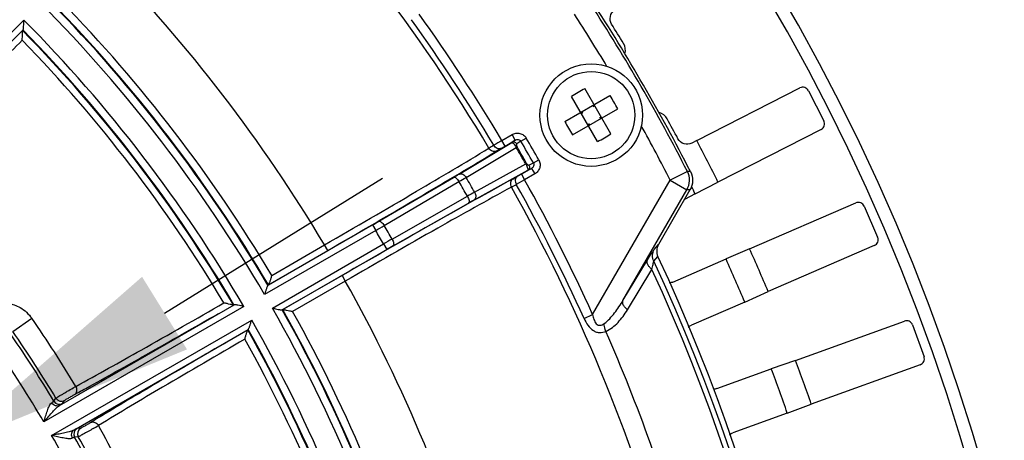
# Model space of a CAD drawing. Units: millimetres. Extents: x 525 to 3228, y 2257 to 4168.
# Drawn here: x 1172 to 1248, y 3283 to 3316 of the extents above; entities that cross this region are included whole.
import ezdxf

# ---------------------------------------------------------------- set-up
doc = ezdxf.new("R2010")
doc.units = ezdxf.units.MM
doc.layers.get('0').update_dxf_attribs({"lineweight": 30})
doc.layers.add('总内框线', color=7, linetype='Continuous', lineweight=50)
doc.layers.add('标注层', color=7, linetype='Continuous', lineweight=25)
doc.styles.get("Standard").update_dxf_attribs({"font": 'gbenor.shx', "bigfont": 'gbcbig.shx'})
doc.dimstyles.get("Standard").update_dxf_attribs({"dimscale": 10, "dimtxt": 2.5, "dimasz": 2, "dimexe": 1.5, "dimexo": 0.5, "dimtad": 1, "dimdsep": 46, "dimtxsty": 'Standard', "dimcen": 0.09, "dimadec": 0, "dimazin": 0, "dimtp": 0.01, "dimtm": 0.01, "dimtfac": 1, "dimtofl": 0, "dimtmove": 0, "dimatfit": 3, "dimfxl": 1, "dimtolj": 1, "dimlwd": 25, "dimlwe": 25, "dimarcsym": 0})
doc.dimstyles.new('水平', dxfattribs={"dimscale": 10, "dimtxt": 2.5, "dimasz": 2, "dimexe": 1.25, "dimexo": 0.001, "dimtad": 1, "dimtoh": 1, "dimtxsty": 'Standard', "dimcen": 2.5, "dimadec": 0, "dimazin": 0, "dimtfac": 1, "dimtmove": 0, "dimatfit": 3, "dimfxl": 1, "dimtfillclr": 3, "dimlwd": 25, "dimlwe": 25, "dimarcsym": 0})

# ---------------------------------------------------------------- blocks, each defined once
blk = doc.blocks.new('*D3')
at = {"layer": 'Defpoints', "color": 0, "transparency": 16777216}
for p in [(770.412, 3486.472), (770.412, 3235.641), (1252.91, 3235.641)]:
    blk.add_point(p, dxfattribs=at)
at = {"layer": '标注层', "color": 0, "lineweight": 25, "transparency": 16777216}
for p, q in [((770.412, 3240.641), (770.412, 3501.472)), ((1252.91, 3240.641), (1252.91, 3501.472)), ((1232.91, 3486.472), (790.412, 3486.472))]:
    blk.add_line(p, q, dxfattribs=at)
at = {"layer": '标注层', "color": 0, "transparency": 16777216}
for points in [[(790.412, 3489.805), (790.412, 3483.138), (770.412, 3486.472)], [(1232.91, 3489.805), (1232.91, 3483.138), (1252.91, 3486.472)]]:
    blk.add_solid(points, dxfattribs=at)
at = {"layer": '标注层', "color": 0, "lineweight": -3, "transparency": 16777216, "insert": (1011.661, 3505.222), "char_height": 25, "attachment_point": 5}
blk.add_mtext('\\A1;482', dxfattribs=at)
blk = doc.blocks.new('*D6')
at = {"layer": 'Defpoints', "color": 0, "transparency": 16777216}
for p in [(1091.911, 3397.306), (1219.411, 3082.306), (1313.373, 3082.306)]:
    blk.add_point(p, dxfattribs=at)
at = {"layer": '标注层', "color": 0, "lineweight": 25, "transparency": 16777216}
for p, q in [((1096.911, 3397.306), (1328.373, 3397.306)), ((1313.373, 3377.306), (1313.373, 3102.306)), ((1224.411, 3082.306), (1328.373, 3082.306))]:
    blk.add_line(p, q, dxfattribs=at)
at = {"layer": '标注层', "color": 0, "transparency": 16777216}
for points in [[(1310.04, 3377.306), (1316.707, 3377.306), (1313.373, 3397.306)], [(1310.04, 3102.306), (1316.707, 3102.306), (1313.373, 3082.306)]]:
    blk.add_solid(points, dxfattribs=at)
at = {"layer": '标注层', "color": 0, "lineweight": -3, "transparency": 16777216, "insert": (1294.623, 3239.806), "char_height": 25, "attachment_point": 5, "rotation": 90}
blk.add_mtext('\\A1;315', dxfattribs=at)
blk = doc.blocks.new('*D7')
at = {"layer": 'Defpoints', "color": 0, "transparency": 16777216}
for p in [(935.49, 3444.855), (935.49, 3274.432), (1252.91, 3238.141)]:
    blk.add_point(p, dxfattribs=at)
at = {"layer": '标注层', "color": 0, "lineweight": 25, "transparency": 16777216}
for p, q in [((935.49, 3279.432), (935.49, 3459.855)), ((1252.91, 3243.141), (1252.91, 3459.855)), ((1232.91, 3444.855), (955.49, 3444.855))]:
    blk.add_line(p, q, dxfattribs=at)
at = {"layer": '标注层', "color": 0, "transparency": 16777216}
for points in [[(955.49, 3448.189), (955.49, 3441.522), (935.49, 3444.855)], [(1232.91, 3448.189), (1232.91, 3441.522), (1252.91, 3444.855)]]:
    blk.add_solid(points, dxfattribs=at)
at = {"layer": '标注层', "color": 0, "lineweight": -3, "transparency": 16777216, "insert": (1094.2, 3463.605), "char_height": 25, "attachment_point": 5}
blk.add_mtext('\\A1;317', dxfattribs=at)
blk = doc.blocks.new('*D8')
at = {"layer": 'Defpoints', "color": 0, "transparency": 16777216}
for p in [(1165.895, 3282.081), (1017.927, 3190.532)]:
    blk.add_point(p, dxfattribs=at)
at = {"layer": '标注层', "color": 0, "lineweight": 25, "transparency": 16777216}
for p, q in [((1182.903, 3292.604), (1199.911, 3303.127)), ((1165.895, 3282.081), (1017.927, 3190.532)), ((917.218, 3128.223), (1000.919, 3180.009)), ((856.802, 3128.223), (917.218, 3128.223))]:
    blk.add_line(p, q, dxfattribs=at)
at = {"layer": '标注层', "color": 0, "transparency": 16777216}
for points in [[(1181.149, 3295.438), (1184.657, 3289.769), (1165.895, 3282.081)], [(999.165, 3182.843), (1002.672, 3177.174), (1017.927, 3190.532)]]:
    blk.add_solid(points, dxfattribs=at)
at = {"layer": '标注层', "color": 0, "lineweight": -3, "transparency": 16777216, "insert": (883.885, 3146.973), "char_height": 25, "attachment_point": 5}
blk.add_mtext('∅174', dxfattribs=at)

msp = doc.modelspace()

# ---------------------------------------------------------------- linework, layer by layer
at = {"color": 0, "lineweight": -3}
for p, q in [((1157.472, 3301.006), (1171.939, 3315.473)), ((1158.455, 3301.283), (1171.872, 3314.7)), ((1171.843, 3314.645), (1171.867, 3314.692)), ((1171.867, 3314.692), (1171.872, 3314.7)), ((1217.723, 3306.593), (1215.687, 3310.12)), ((1224.42, 3306.066), (1232.458, 3310.174)), ((1214.122, 3307.558), (1217.649, 3309.594)), ((1216.684, 3305.993), (1214.648, 3309.52)), ((1233.131, 3309.956), (1234.328, 3307.613)), ((1216.319, 3308.826), (1216.369, 3308.739)), ((1216.369, 3308.739), (1216.405, 3308.876)), ((1216.369, 3308.739), (1216.455, 3308.789)), ((1214.722, 3306.519), (1218.249, 3308.555)), ((1215.503, 3308.239), (1215.366, 3308.276)), ((1215.416, 3308.189), (1215.503, 3308.239)), ((1215.453, 3308.326), (1215.503, 3308.239)), ((1216.869, 3307.873), (1216.955, 3307.923)), ((1216.869, 3307.873), (1217.005, 3307.837)), ((1216.869, 3307.873), (1216.919, 3307.787)), ((1215.916, 3307.323), (1216.003, 3307.373)), ((1216.003, 3307.373), (1215.966, 3307.237)), ((1216.003, 3307.373), (1216.053, 3307.287)), ((1209.214, 3306.077), (1210.008, 3306.535)), ((1210.258, 3306.102), (1210.008, 3306.535)), ((1234.11, 3306.94), (1226.073, 3302.833)), ((1205.871, 3303.447), (1209.98, 3305.915)), ((1206.426, 3303.192), (1210.331, 3305.538)), ((1209.146, 3305.457), (1209.464, 3305.644)), ((1209.464, 3305.644), (1209.214, 3306.077)), ((1209.464, 3305.644), (1210.258, 3306.102)), ((1210.258, 3306.102), (1209.98, 3305.915)), ((1210.398, 3305.578), (1210.331, 3305.538)), ((1210.699, 3306.017), (1210.38, 3305.802)), ((1210.699, 3306.017), (1211.117, 3306.261)), ((1224.42, 3306.066), (1224.021, 3305.866)), ((1207.093, 3302.037), (1211.077, 3304.245)), ((1211.145, 3304.284), (1211.077, 3304.245)), ((1211.331, 3304.156), (1211.676, 3304.325)), ((1211.676, 3304.325), (1212.097, 3304.564)), ((1207.036, 3301.429), (1211.229, 3303.752)), ((1210.735, 3303.442), (1210.415, 3303.26)), ((1211.53, 3303.9), (1210.735, 3303.442)), ((1210.735, 3303.442), (1210.985, 3303.009)), ((1211.78, 3303.467), (1210.985, 3303.009)), ((1211.229, 3303.752), (1211.53, 3303.9)), ((1211.53, 3303.9), (1211.78, 3303.467)), ((1223.685, 3303.658), (1222.35, 3302.976)), ((1223.926, 3303.651), (1223.685, 3303.658)), ((1199.619, 3299.774), (1205.453, 3303.198)), ((1200.034, 3299.437), (1205.867, 3302.861)), ((1210.985, 3303.009), (1210.343, 3302.647)), ((1216.295, 3292.489), (1222.35, 3302.975)), ((1222.35, 3302.976), (1223.648, 3302.226)), ((1224.298, 3301.909), (1226.073, 3302.833)), ((1200.646, 3298.378), (1206.528, 3301.718)), ((1218.662, 3293.591), (1223.648, 3302.226)), ((1223.889, 3302.22), (1221.427, 3297.956)), ((1224.298, 3301.909), (1223.462, 3301.481)), ((1223.691, 3302.225), (1223.648, 3302.226)), ((1223.732, 3302.224), (1223.691, 3302.225)), ((1223.889, 3302.22), (1223.732, 3302.224)), ((1200.729, 3297.85), (1206.612, 3301.19)), ((1228.539, 3297.608), (1236.819, 3301.203)), ((1237.476, 3300.944), (1238.524, 3298.53)), ((1190.963, 3294.774), (1199.123, 3299.485)), ((1199.123, 3299.485), (1199.373, 3299.052)), ((1199.372, 3299.052), (1190.705, 3294.048)), ((1191.265, 3295.546), (1195.377, 3297.92)), ((1191.314, 3292.994), (1199.981, 3297.998)), ((1195.628, 3297.488), (1195.378, 3297.921)), ((1199.981, 3297.998), (1200.231, 3297.565)), ((1221.097, 3297.568), (1221.427, 3297.956)), ((1238.265, 3297.872), (1229.985, 3294.277)), ((1191.009, 3294.821), (1195.628, 3297.488)), ((1192.071, 3292.854), (1200.231, 3297.565)), ((1228.539, 3297.608), (1226.698, 3296.826)), ((1218.662, 3293.591), (1220.571, 3296.747)), ((1221.07, 3296.651), (1221.383, 3297.018)), ((1222.555, 3295.027), (1226.698, 3296.826)), ((1196.755, 3295.537), (1192.135, 3292.87)), ((1196.755, 3295.537), (1197.004, 3295.104)), ((1219.004, 3292.858), (1220.916, 3296.007)), ((1190.97, 3294.78), (1190.963, 3294.774)), ((1190.97, 3294.78), (1191.002, 3294.815)), ((1191.009, 3294.821), (1191.002, 3294.815)), ((1197.003, 3295.104), (1192.891, 3292.729)), ((1228.156, 3293.466), (1229.985, 3294.277)), ((1174.72, 3285.396), (1188.329, 3293.253)), ((1188.32, 3293.25), (1188.268, 3293.239)), ((1188.329, 3293.253), (1188.32, 3293.25)), ((1228.156, 3293.466), (1224.013, 3291.668)), ((1189.093, 3293.117), (1173.489, 3284.108)), ((1192.071, 3292.854), (1192.08, 3292.857)), ((1192.127, 3292.867), (1192.08, 3292.857)), ((1192.127, 3292.867), (1192.135, 3292.87)), ((1215.623, 3292.185), (1216.295, 3292.489)), ((1171.067, 3291.168), (1172.549, 3292.195)), ((1174.098, 3283.054), (1189.702, 3292.063)), ((1232.118, 3288.908), (1240.608, 3291.976)), ((1175.829, 3283.476), (1189.437, 3291.333)), ((1189.395, 3291.288), (1189.43, 3291.327)), ((1189.43, 3291.327), (1189.437, 3291.333)), ((1241.248, 3291.676), (1242.142, 3289.201)), ((1232.118, 3288.908), (1230.232, 3288.243)), ((1225.984, 3286.708), (1230.232, 3288.243)), ((1241.842, 3288.561), (1233.353, 3285.493)), ((1175.887, 3286.244), (1176.216, 3286.424)), ((1174.273, 3285.725), (1174.431, 3285.965)), ((1174.952, 3285.549), (1175.109, 3285.789)), ((1231.477, 3284.799), (1227.229, 3283.263)), ((1231.477, 3284.799), (1233.353, 3285.493)), ((1177.467, 3284.258), (1177.147, 3284.063)), ((1176.363, 3283.616), (1176.077, 3283.6)), ((1176.176, 3282.942), (1175.89, 3282.925))]:
    msp.add_line(p, q, dxfattribs=at)
for radius in [4, 3.4]:
    msp.add_circle((1216.186, 3308.056), radius, dxfattribs=at)
for centre, radius, start, end in [((1091.911, 3236.306), 161, 288.02504, 164.52221), ((1091.911, 3236.306), 160, 288.02504, 164.51108), ((1091.911, 3236.306), 135.309, 30.74298, 44.25702), ((1091.911, 3236.306), 120.424, 30.77378, 44.22622), ((1091.911, 3236.306), 114.431, 30.30475, 44.69524), ((1091.911, 3236.306), 115.03, 30.55286, 44.44714), ((1091.911, 3236.306), 115.075, 30.56014, 44.43986), ((1091.911, 3236.306), 115.674, 30.80555, 44.19445), ((1091.911, 3236.306), 147.989, 27.07232, 32.92768), ((1091.911, 3236.306), 148.2, 27.02742, 32.97258), ((1091.911, 3236.306), 135.746, 30.74436, 35.69205), ((1091.911, 3236.306), 136.484, 30.74354, 35.69205), ((1091.911, 3236.306), 146.49, 31.04781, 32.92752), ((1091.911, 3236.306), 112.569, 30.30979, 44.69021), ((1091.911, 3236.306), 148.521, 31.38244, 32.06269), ((1091.911, 3236.306), 111.922, 30.57645, 44.42355), ((1091.911, 3236.306), 111.97, 30.56796, 44.43204), ((1091.911, 3236.306), 111.37, 30.83751, 44.16249), ((1217.842, 3313.122), 1.011, 344.36895, 31.3564), ((1223.503, 3295.383), 16.681, 117.93959, 120.00097), ((1232.685, 3309.729), 0.5, 27.04805, 117.09195), ((1223.502, 3295.383), 16.681, 119.99903, 122.06041), ((1203.509, 3300.737), 16.685, 27.93912, 32.06088), ((1221.228, 3307.273), 1.011, 28.59646, 75.66194), ((1228.862, 3315.375), 16.685, 207.93912, 212.06088), ((1091.911, 3236.306), 146.49, 27.0721, 28.95268), ((1091.911, 3236.306), 148.521, 28.07731, 28.75756), ((1233.883, 3307.385), 0.5, 297.04805, 27.09195), ((1208.868, 3320.729), 16.681, 297.93959, 300.00097), ((1208.869, 3320.73), 16.681, 299.99903, 302.06041), ((1264.795, 3212.355), 108.966, 121.0576, 121.28757), ((1246.91, 3241.592), 74.694, 120.30946, 120.87542), ((1091.911, 3236.306), 137.172, 29.68813, 30.31187), ((1091.911, 3236.306), 137.251, 29.68813, 30.31187), ((1091.911, 3236.306), 137.732, 29.59374, 30.40626), ((1091.911, 3236.306), 138.216, 29.59374, 30.40626), ((1091.911, 3236.306), 149.75, 26.37527, 27.76473), ((1257.464, 3225.304), 93.59, 121.08257, 121.33121), ((1179.186, 3347.969), 51.906, 300.39966, 300.93683), ((1162.348, 3390.295), 99.426, 298.67609, 298.91013), ((1222.348, 3302.976), 1.501, 330.03445, 27.03787), ((1159.26, 3382.391), 92.18, 300.37145, 300.77546), ((1091.911, 3236.306), 131.969, 29.71323, 30.28677), ((1091.911, 3236.306), 132.618, 29.71183, 30.28817), ((1154.344, 3403.939), 115.741, 298.71916, 298.93567), ((1091.911, 3236.306), 135.309, 15.74298, 29.25702), ((1091.911, 3236.306), 135.746, 24.30795, 29.25564), ((1091.911, 3236.306), 136.484, 24.30795, 29.25646), ((1091.911, 3236.306), 147.75, 26.3599, 26.61197), ((1251.967, 3221.825), 91.911, 119.22411, 119.6286), ((1232.24, 3256.078), 51.883, 119.06305, 119.60046), ((1237.018, 3300.745), 0.5, 23.44805, 113.49195), ((1158.278, 3370.236), 81.695, 299.99764, 300.40023), ((1126.38, 3425.13), 145.683, 300.06832, 300.36975), ((1091.911, 3236.306), 125.204, 29.72013, 30.27987), ((1091.911, 3236.306), 124.439, 29.71976, 30.28025), ((1272.434, 3172.161), 145.205, 119.62983, 119.93183), ((1241.064, 3226.848), 81.659, 119.59969, 120.00245), ((1238.066, 3298.331), 0.5, 293.44805, 23.49195), ((1091.911, 3236.306), 149.75, 22.77527, 24.16473), ((1091.911, 3236.306), 142.561, 334.34612, 25.04262), ((1091.911, 3236.306), 143, 334.26861, 25.12257), ((1091.911, 3236.306), 147.75, 22.7599, 24.1801), ((1091.911, 3236.306), 142.149, 334.55007, 24.83361), ((1091.911, 3236.306), 120.424, 15.77378, 29.22622), ((1091.911, 3236.306), 114.431, 15.30475, 29.69524), ((1091.911, 3236.306), 115.03, 15.55286, 29.44714), ((1091.911, 3236.306), 115.075, 15.56014, 29.43986), ((1091.911, 3236.306), 115.674, 15.80555, 29.19445), ((1091.911, 3236.306), 98.113, 31.03166, 34.72523), ((1091.911, 3236.306), 112.569, 15.30979, 29.69021), ((1240.778, 3291.507), 0.5, 19.84805, 109.89195), ((1091.911, 3236.306), 96.309, 31.03837, 34.72523), ((1091.911, 3236.306), 111.922, 15.57645, 29.42355), ((1091.911, 3236.306), 111.97, 15.56796, 29.43204), ((1091.911, 3236.306), 136.896, 15.7454, 23.62959), ((1091.911, 3236.306), 96.051, 30.96439, 34.58087), ((1091.911, 3236.306), 111.37, 15.83751, 29.16249), ((1091.911, 3236.306), 94.551, 30.36883, 34.58087), ((1091.911, 3236.306), 149.75, 19.17527, 20.56473), ((1241.672, 3289.031), 0.5, 289.84805, 19.89195), ((1091.911, 3236.306), 147.75, 19.1599, 20.5801), ((1193.069, 3257.11), 34.329, 119.84988, 120.05), ((1041.722, 3531.688), 279.72, 298.73884, 298.86813), ((1174.702, 3285.982), 0.5, 210.97472, 299.96304), ((1174.859, 3286.222), 0.5, 211.04858, 299.96293), ((1327.33, 3037.381), 288.803, 121.13391, 121.25913), ((1176.327, 3283.167), 0.5, 120.03745, 209.02523), ((1176.614, 3283.184), 0.5, 120.03692, 208.95137), ((1152.566, 3327.225), 50.178, 299.58865, 300.12413), ((1091.911, 3236.306), 98.113, 25.27477, 28.96834), ((1091.911, 3236.306), 94.551, 25.41912, 29.63117), ((1091.911, 3236.306), 96.051, 25.41912, 29.03563), ((1091.911, 3236.306), 96.309, 25.27477, 28.96163)]:
    msp.add_arc(centre, radius, start, end, dxfattribs=at)
for points, knots in [([(1217.778, 3315.148), (1217.668, 3315.323), (1217.589, 3315.769), (1217.847, 3316.136), (1218.011, 3316.245)], [0, 0, 0, 0, 0.511568, 1, 1, 1, 1]), ([(1171.872, 3314.7), (1171.88, 3314.71), (1171.887, 3314.747), (1171.898, 3314.81), (1171.906, 3314.898), (1171.916, 3315.039), (1171.927, 3315.232), (1171.935, 3315.391), (1171.939, 3315.473)], [0, 0, 0, 0, 0.04962, 0.137356, 0.252576, 0.386139, 0.683987, 1, 1, 1, 1]), ([(1171.804, 3313.898), (1171.808, 3313.982), (1171.813, 3314.143), (1171.819, 3314.339), (1171.825, 3314.478), (1171.828, 3314.56), (1171.835, 3314.615), (1171.835, 3314.645), (1171.838, 3314.652)], [0, 0, 0, 0, 0.333842, 0.642506, 0.776977, 0.888143, 0.965898, 1, 1, 1, 1]), ([(1171.804, 3313.898), (1170.627, 3312.716), (1168.398, 3310.468), (1165.332, 3307.341), (1162.871, 3304.792), (1161.466, 3303.307), (1160.906, 3302.691)], [0, 0, 0, 0, 0.320035, 0.607637, 0.840366, 1, 1, 1, 1]), ([(1210.008, 3306.535), (1210.099, 3306.587), (1210.302, 3306.659), (1210.624, 3306.647), (1210.918, 3306.513), (1211.064, 3306.352), (1211.117, 3306.261)], [0, 0, 0, 0, 0.249825, 0.49974, 0.749768, 1, 1, 1, 1]), ([(1209.146, 3305.457), (1209.104, 3305.433), (1209, 3305.409), (1208.839, 3305.448), (1208.69, 3305.549), (1208.612, 3305.646), (1208.579, 3305.701)], [0, 0, 0, 0, 0.214371, 0.451857, 0.717401, 1, 1, 1, 1]), ([(1210.38, 3305.802), (1210.342, 3305.868), (1210.211, 3305.972), (1210.044, 3305.952), (1209.98, 3305.915)], [0, 0, 0, 0, 0.505744, 1, 1, 1, 1]), ([(1209.98, 3305.915), (1209.996, 3305.923), (1210.053, 3305.897), (1210.126, 3305.826), (1210.229, 3305.701), (1210.295, 3305.597), (1210.331, 3305.538)], [0, 0, 0, 0, 0.10023, 0.299817, 0.609004, 1, 1, 1, 1]), ([(1210.258, 3306.102), (1210.327, 3306.142), (1210.458, 3306.172), (1210.616, 3306.117), (1210.678, 3306.053), (1210.699, 3306.017)], [0, 0, 0, 0, 0.486713, 0.74081, 1, 1, 1, 1]), ([(1210.38, 3305.802), (1210.36, 3305.789), (1210.346, 3305.737), (1210.359, 3305.66), (1210.381, 3305.607), (1210.398, 3305.578)], [0, 0, 0, 0, 0.301445, 0.570407, 1, 1, 1, 1]), ([(1224.021, 3305.866), (1223.844, 3305.778), (1223.397, 3305.736), (1223.05, 3306.028), (1222.953, 3306.21)], [0, 0, 0, 0, 0.488395, 1, 1, 1, 1]), ([(1195.377, 3297.92), (1197.78, 3299.307), (1202.069, 3301.804), (1206.336, 3304.336), (1208.205, 3305.475)], [0, 0, 0, 0, 0.559082, 1, 1, 1, 1]), ([(1195.628, 3297.488), (1198.095, 3298.912), (1202.498, 3301.477), (1206.88, 3304.078), (1208.799, 3305.246)], [0, 0, 0, 0, 0.559082, 1, 1, 1, 1]), ([(1208.799, 3305.246), (1208.753, 3305.221), (1208.644, 3305.192), (1208.412, 3305.236), (1208.268, 3305.369), (1208.205, 3305.475)], [0, 0, 0, 0, 0.225369, 0.467737, 1, 1, 1, 1]), ([(1211.077, 3304.245), (1211.111, 3304.185), (1211.167, 3304.075), (1211.224, 3303.924), (1211.249, 3303.825), (1211.243, 3303.763), (1211.229, 3303.752)], [0, 0, 0, 0, 0.391192, 0.700384, 0.899856, 1, 1, 1, 1]), ([(1211.145, 3304.284), (1211.162, 3304.254), (1211.197, 3304.208), (1211.257, 3304.158), (1211.309, 3304.145), (1211.331, 3304.156)], [0, 0, 0, 0, 0.430174, 0.698879, 1, 1, 1, 1]), ([(1211.331, 3304.156), (1211.368, 3304.09), (1211.394, 3303.924), (1211.293, 3303.79), (1211.229, 3303.752)], [0, 0, 0, 0, 0.505744, 1, 1, 1, 1]), ([(1211.676, 3304.325), (1211.697, 3304.288), (1211.721, 3304.203), (1211.69, 3304.038), (1211.599, 3303.94), (1211.53, 3303.9)], [0, 0, 0, 0, 0.258496, 0.51253, 1, 1, 1, 1]), ([(1212.097, 3304.564), (1212.149, 3304.473), (1212.215, 3304.267), (1212.185, 3303.946), (1212.034, 3303.66), (1211.871, 3303.52), (1211.78, 3303.467)], [0, 0, 0, 0, 0.249648, 0.499522, 0.749629, 1, 1, 1, 1]), ([(1205.453, 3303.198), (1205.477, 3303.211), (1205.554, 3303.203), (1205.657, 3303.131), (1205.769, 3303.015), (1205.836, 3302.916), (1205.868, 3302.862)], [0, 0, 0, 0, 0.146919, 0.368425, 0.663712, 1, 1, 1, 1]), ([(1205.871, 3303.447), (1205.912, 3303.469), (1206.014, 3303.491), (1206.171, 3303.449), (1206.316, 3303.345), (1206.394, 3303.247), (1206.426, 3303.192)], [0, 0, 0, 0, 0.209396, 0.44536, 0.713142, 1, 1, 1, 1]), ([(1210.415, 3303.26), (1210.373, 3303.235), (1210.3, 3303.157), (1210.253, 3302.998), (1210.267, 3302.819), (1210.312, 3302.702), (1210.343, 3302.647)], [0, 0, 0, 0, 0.214371, 0.451856, 0.717401, 1, 1, 1, 1]), ([(1210.059, 3303.064), (1208.087, 3301.986), (1203.644, 3299.492), (1199.222, 3296.962), (1196.755, 3295.537)], [0, 0, 0, 0, 0.440918, 1, 1, 1, 1]), ([(1209.959, 3302.436), (1208.039, 3301.387), (1203.712, 3298.957), (1199.405, 3296.492), (1197.003, 3295.104)], [0, 0, 0, 0, 0.440918, 1, 1, 1, 1]), ([(1210.059, 3303.064), (1210.014, 3303.038), (1209.934, 3302.957), (1209.856, 3302.735), (1209.9, 3302.543), (1209.959, 3302.436)], [0, 0, 0, 0, 0.225367, 0.467731, 1, 1, 1, 1]), ([(1206.528, 3301.718), (1206.559, 3301.663), (1206.611, 3301.556), (1206.656, 3301.401), (1206.667, 3301.276), (1206.635, 3301.205), (1206.612, 3301.19)], [0, 0, 0, 0, 0.336288, 0.631574, 0.85308, 1, 1, 1, 1]), ([(1207.093, 3302.037), (1207.125, 3301.981), (1207.171, 3301.865), (1207.188, 3301.687), (1207.146, 3301.53), (1207.076, 3301.453), (1207.036, 3301.429)], [0, 0, 0, 0, 0.286858, 0.55464, 0.790604, 1, 1, 1, 1]), ([(1199.619, 3299.774), (1199.643, 3299.787), (1199.72, 3299.778), (1199.823, 3299.707), (1199.935, 3299.59), (1200.002, 3299.492), (1200.034, 3299.437)], [0, 0, 0, 0, 0.146918, 0.368426, 0.663713, 1, 1, 1, 1]), ([(1200.646, 3298.378), (1200.677, 3298.323), (1200.728, 3298.216), (1200.773, 3298.061), (1200.784, 3297.936), (1200.753, 3297.865), (1200.729, 3297.85)], [0, 0, 0, 0, 0.336287, 0.631574, 0.853082, 1, 1, 1, 1]), ([(1221.427, 3297.956), (1221.346, 3297.816), (1221.25, 3297.494), (1221.315, 3297.164), (1221.383, 3297.018)], [0, 0, 0, 0, 0.500115, 1, 1, 1, 1]), ([(1220.571, 3296.747), (1220.679, 3296.927), (1220.826, 3297.168), (1221.004, 3297.439), (1221.069, 3297.535), (1221.097, 3297.568)], [0, 0, 0, 0, 0.644782, 0.868021, 1, 1, 1, 1]), ([(1221.07, 3296.651), (1221.001, 3296.793), (1220.93, 3297.114), (1221.019, 3297.431), (1221.097, 3297.568)], [0, 0, 0, 0, 0.502087, 1, 1, 1, 1]), ([(1220.916, 3296.007), (1220.847, 3296.067), (1220.725, 3296.189), (1220.593, 3296.387), (1220.531, 3296.577), (1220.547, 3296.7), (1220.571, 3296.747)], [0, 0, 0, 0, 0.317579, 0.59306, 0.817195, 1, 1, 1, 1]), ([(1220.916, 3296.007), (1220.944, 3296.14), (1220.983, 3296.325), (1221.036, 3296.539), (1221.057, 3296.621), (1221.07, 3296.651)], [0, 0, 0, 0, 0.615707, 0.854319, 1, 1, 1, 1]), ([(1191.265, 3295.546), (1191.241, 3295.468), (1191.194, 3295.317), (1191.135, 3295.134), (1191.09, 3295.001), (1191.061, 3294.92), (1191.035, 3294.862), (1191.019, 3294.828), (1191.009, 3294.821)], [0, 0, 0, 0, 0.316961, 0.615221, 0.748668, 0.863495, 0.950685, 1, 1, 1, 1]), ([(1190.963, 3294.774), (1190.953, 3294.767), (1190.937, 3294.733), (1190.911, 3294.675), (1190.881, 3294.593), (1190.836, 3294.46), (1190.777, 3294.277), (1190.73, 3294.126), (1190.705, 3294.048)], [0, 0, 0, 0, 0.049324, 0.136559, 0.251444, 0.384922, 0.683194, 1, 1, 1, 1]), ([(1169.36, 3293.189), (1169.543, 3293.273), (1169.986, 3293.406), (1170.784, 3293.403), (1171.744, 3293.06), (1172.313, 3292.535), (1172.549, 3292.195)], [0, 0, 0, 0, 0.1678, 0.379696, 0.655032, 1, 1, 1, 1]), ([(1175.982, 3286.885), (1177.69, 3287.815), (1181.549, 3289.972), (1185.39, 3292.161), (1187.536, 3293.395)], [0, 0, 0, 0, 0.439979, 1, 1, 1, 1]), ([(1188.274, 3293.233), (1188.266, 3293.231), (1188.237, 3293.24), (1188.183, 3293.247), (1188.103, 3293.265), (1187.967, 3293.295), (1187.776, 3293.341), (1187.618, 3293.377), (1187.536, 3293.395)], [0, 0, 0, 0, 0.034105, 0.111871, 0.223053, 0.357537, 0.666198, 1, 1, 1, 1]), ([(1189.093, 3293.117), (1189.013, 3293.135), (1188.858, 3293.168), (1188.668, 3293.208), (1188.529, 3293.234), (1188.442, 3293.25), (1188.378, 3293.256), (1188.341, 3293.259), (1188.329, 3293.253)], [0, 0, 0, 0, 0.316, 0.613798, 0.747398, 0.862626, 0.950374, 1, 1, 1, 1]), ([(1217.199, 3291.785), (1217.355, 3291.896), (1217.638, 3292.161), (1218.139, 3292.759), (1218.462, 3293.252), (1218.662, 3293.591)], [0, 0, 0, 0, 0.245304, 0.494588, 1, 1, 1, 1]), ([(1219.004, 3292.858), (1218.935, 3292.917), (1218.815, 3293.04), (1218.658, 3293.269), (1218.612, 3293.489), (1218.662, 3293.591)], [0, 0, 0, 0, 0.321401, 0.599792, 1, 1, 1, 1]), ([(1176.769, 3286.728), (1178.337, 3287.592), (1181.793, 3289.531), (1185.234, 3291.495), (1187.118, 3292.578)], [0, 0, 0, 0, 0.451685, 1, 1, 1, 1]), ([(1191.314, 3292.994), (1191.393, 3292.976), (1191.548, 3292.942), (1191.736, 3292.901), (1191.874, 3292.874), (1191.96, 3292.858), (1192.023, 3292.852), (1192.06, 3292.849), (1192.071, 3292.854)], [0, 0, 0, 0, 0.316791, 0.615028, 0.748536, 0.863427, 0.950671, 1, 1, 1, 1]), ([(1192.135, 3292.87), (1192.147, 3292.875), (1192.184, 3292.873), (1192.247, 3292.866), (1192.332, 3292.85), (1192.469, 3292.823), (1192.657, 3292.782), (1192.812, 3292.747), (1192.891, 3292.729)], [0, 0, 0, 0, 0.049313, 0.136497, 0.25132, 0.384751, 0.683038, 1, 1, 1, 1]), ([(1216.295, 3292.489), (1216.318, 3292.359), (1216.363, 3292.166), (1216.464, 3291.927), (1216.567, 3291.771), (1216.712, 3291.658), (1216.889, 3291.636), (1217.053, 3291.691), (1217.152, 3291.751), (1217.199, 3291.785)], [0, 0, 0, 0, 0.269827, 0.402672, 0.530995, 0.650913, 0.764437, 0.879958, 1, 1, 1, 1]), ([(1217.329, 3291.177), (1217.51, 3291.253), (1217.849, 3291.465), (1218.436, 3292.013), (1218.793, 3292.51), (1219.004, 3292.858)], [0, 0, 0, 0, 0.244339, 0.492327, 1, 1, 1, 1]), ([(1189.437, 3291.333), (1189.448, 3291.341), (1189.464, 3291.375), (1189.491, 3291.433), (1189.521, 3291.516), (1189.568, 3291.649), (1189.628, 3291.833), (1189.677, 3291.985), (1189.702, 3292.063)], [0, 0, 0, 0, 0.04962, 0.137356, 0.252576, 0.386139, 0.683987, 1, 1, 1, 1]), ([(1215.623, 3292.185), (1215.708, 3291.997), (1215.903, 3291.644), (1216.249, 3291.28), (1216.582, 3291.115), (1216.921, 3291.052), (1217.176, 3291.113), (1217.329, 3291.177)], [0, 0, 0, 0, 0.279277, 0.541189, 0.661366, 0.775452, 1, 1, 1, 1]), ([(1217.329, 3291.177), (1217.308, 3291.227), (1217.236, 3291.422), (1217.198, 3291.632), (1217.199, 3291.785)], [0, 0, 0, 0, 0.261557, 1, 1, 1, 1]), ([(1189.164, 3290.576), (1189.189, 3290.656), (1189.237, 3290.811), (1189.293, 3290.998), (1189.335, 3291.131), (1189.359, 3291.21), (1189.38, 3291.261), (1189.387, 3291.289), (1189.392, 3291.296)], [0, 0, 0, 0, 0.333802, 0.642463, 0.776947, 0.888129, 0.965895, 1, 1, 1, 1]), ([(1189.164, 3290.576), (1187.022, 3289.334), (1183.206, 3287.102), (1179.408, 3284.839), (1177.748, 3283.825)], [0, 0, 0, 0, 0.560021, 1, 1, 1, 1]), ([(1188.247, 3290.623), (1186.368, 3289.532), (1182.946, 3287.534), (1179.539, 3285.51), (1178.007, 3284.585)], [0, 0, 0, 0, 0.548315, 1, 1, 1, 1]), ([(1174.431, 3285.965), (1174.443, 3285.976), (1174.497, 3286.004), (1174.599, 3286.072), (1174.763, 3286.167), (1174.967, 3286.29), (1175.198, 3286.427), (1175.505, 3286.607), (1175.732, 3286.74), (1175.878, 3286.825)], [0, 0, 0, 0, 0.029926, 0.105538, 0.220764, 0.366324, 0.530455, 0.699859, 1, 1, 1, 1]), ([(1175.887, 3286.244), (1175.933, 3286.271), (1176.014, 3286.354), (1176.092, 3286.581), (1176.045, 3286.776), (1175.982, 3286.885)], [0, 0, 0, 0, 0.225616, 0.468302, 1, 1, 1, 1]), ([(1173.489, 3284.108), (1173.533, 3284.257), (1173.62, 3284.55), (1173.755, 3284.971), (1173.878, 3285.294), (1173.993, 3285.503), (1174.062, 3285.584), (1174.101, 3285.608)], [0, 0, 0, 0, 0.285205, 0.56104, 0.811124, 0.916348, 1, 1, 1, 1]), ([(1174.101, 3285.608), (1174.125, 3285.623), (1174.167, 3285.649), (1174.221, 3285.683), (1174.253, 3285.708), (1174.27, 3285.719), (1174.273, 3285.725)], [0, 0, 0, 0, 0.407218, 0.712908, 0.911012, 1, 1, 1, 1]), ([(1174.72, 3285.396), (1174.672, 3285.369), (1174.558, 3285.336), (1174.318, 3285.37), (1174.165, 3285.502), (1174.101, 3285.608)], [0, 0, 0, 0, 0.234104, 0.479683, 1, 1, 1, 1]), ([(1174.72, 3285.396), (1174.752, 3285.416), (1174.808, 3285.451), (1174.88, 3285.496), (1174.924, 3285.528), (1174.947, 3285.542), (1174.952, 3285.549)], [0, 0, 0, 0, 0.407572, 0.713552, 0.911667, 1, 1, 1, 1]), ([(1175.109, 3285.789), (1175.114, 3285.797), (1175.148, 3285.812), (1175.204, 3285.852), (1175.298, 3285.906), (1175.412, 3285.974), (1175.54, 3286.048), (1175.699, 3286.139), (1175.815, 3286.205), (1175.887, 3286.244)], [0, 0, 0, 0, 0.032059, 0.113254, 0.236057, 0.388964, 0.557601, 0.726039, 1, 1, 1, 1]), ([(1173.489, 3284.108), (1173.591, 3284.228), (1173.793, 3284.465), (1174.096, 3284.813), (1174.395, 3285.132), (1174.605, 3285.328), (1174.72, 3285.396)], [0, 0, 0, 0, 0.263595, 0.523769, 0.77461, 1, 1, 1, 1]), ([(1177.147, 3284.063), (1177.077, 3284.02), (1176.963, 3283.953), (1176.804, 3283.861), (1176.677, 3283.788), (1176.56, 3283.723), (1176.466, 3283.667), (1176.403, 3283.639), (1176.373, 3283.617), (1176.363, 3283.616)], [0, 0, 0, 0, 0.272604, 0.440626, 0.609259, 0.762562, 0.885963, 0.967688, 1, 1, 1, 1]), ([(1177.147, 3284.063), (1177.193, 3284.089), (1177.305, 3284.118), (1177.541, 3284.072), (1177.686, 3283.933), (1177.748, 3283.825)], [0, 0, 0, 0, 0.225616, 0.468303, 1, 1, 1, 1]), ([(1175.829, 3283.476), (1175.712, 3283.411), (1175.437, 3283.327), (1175.011, 3283.227), (1174.558, 3283.139), (1174.252, 3283.082), (1174.098, 3283.054)], [0, 0, 0, 0, 0.225409, 0.476248, 0.736416, 1, 1, 1, 1]), ([(1175.829, 3283.476), (1175.781, 3283.448), (1175.696, 3283.366), (1175.605, 3283.141), (1175.643, 3282.942), (1175.702, 3282.834)], [0, 0, 0, 0, 0.234105, 0.479684, 1, 1, 1, 1]), ([(1176.077, 3283.6), (1176.068, 3283.6), (1176.044, 3283.587), (1175.995, 3283.565), (1175.92, 3283.525), (1175.862, 3283.494), (1175.829, 3283.476)], [0, 0, 0, 0, 0.088421, 0.286571, 0.592425, 1, 1, 1, 1]), ([(1177.342, 3283.591), (1177.208, 3283.515), (1177.008, 3283.402), (1176.748, 3283.256), (1176.57, 3283.156), (1176.418, 3283.072), (1176.301, 3283.006), (1176.223, 3282.967), (1176.188, 3282.945), (1176.176, 3282.942)], [0, 0, 0, 0, 0.345952, 0.516075, 0.671782, 0.804511, 0.906884, 0.973265, 1, 1, 1, 1]), ([(1175.702, 3282.834), (1175.662, 3282.813), (1175.558, 3282.793), (1175.319, 3282.798), (1174.978, 3282.853), (1174.546, 3282.947), (1174.249, 3283.018), (1174.098, 3283.054)], [0, 0, 0, 0, 0.083678, 0.188916, 0.439003, 0.714822, 1, 1, 1, 1]), ([(1175.89, 3282.925), (1175.883, 3282.925), (1175.865, 3282.915), (1175.827, 3282.9), (1175.771, 3282.87), (1175.727, 3282.848), (1175.702, 3282.834)], [0, 0, 0, 0, 0.089747, 0.288372, 0.593711, 1, 1, 1, 1])]:
    msp.add_open_spline(points, degree=3, knots=knots, dxfattribs=at)
for points in [[(1223.926, 3303.651), (1224.038, 3303.431), (1224.096, 3303.176), (1224.089, 3302.93)], [(1224.089, 3302.93), (1224.083, 3302.684), (1224.012, 3302.433), (1223.889, 3302.22)], [(1222.555, 3295.027), (1222.465, 3294.988), (1222.369, 3294.962), (1222.272, 3294.951)], [(1223.756, 3291.505), (1223.832, 3291.572), (1223.92, 3291.627), (1224.013, 3291.668)], [(1225.984, 3286.708), (1225.893, 3286.675), (1225.796, 3286.655), (1225.699, 3286.65)], [(1226.962, 3283.118), (1227.042, 3283.179), (1227.133, 3283.229), (1227.229, 3283.263)]]:
    msp.add_open_spline(points, degree=3, dxfattribs=at)
at = {"layer": '总内框线', "color": 0, "lineweight": -3}
msp.add_circle((1091.911, 3236.306), 87, dxfattribs=at)

# ---------------------------------------------------------------- dimensions: what is measured, and where the dimension line sits
at = {"layer": '标注层', "color": 3, "lineweight": -3}
dim = msp.add_linear_dim(base=(770.412, 3486.472), p1=(1252.91, 3235.641), p2=(770.412, 3235.641), text='482', dimstyle='Standard', dxfattribs=at)
dim.commit()
dim.dimension.update_dxf_attribs({"geometry": '*D3', "text_midpoint": (1011.661, 3486.472), "dimtype": 160})
dim = msp.add_linear_dim(base=(935.49, 3444.855), p1=(1252.91, 3238.141), p2=(935.49, 3274.432), text='317', dimstyle='Standard', dxfattribs=at)
dim.commit()
dim.dimension.update_dxf_attribs({"geometry": '*D7', "text_midpoint": (1094.2, 3463.605)})
dim = msp.add_linear_dim(base=(1313.373, 3082.306), p1=(1091.911, 3397.306), p2=(1219.411, 3082.306), angle=90, dimstyle='Standard', dxfattribs=at)
dim.commit()
dim.dimension.update_dxf_attribs({"geometry": '*D6', "text_midpoint": (1313.373, 3239.806), "dimtype": 160})
dim = msp.add_diameter_dim_2p(p1=(1165.895, 3282.081), p2=(1017.927, 3190.532), dimstyle='水平', dxfattribs=at)
dim.commit()
dim.dimension.update_dxf_attribs({"geometry": '*D8', "text_midpoint": (883.885, 3128.223), "dimtype": 163})

doc.saveas('drawing.dxf')
